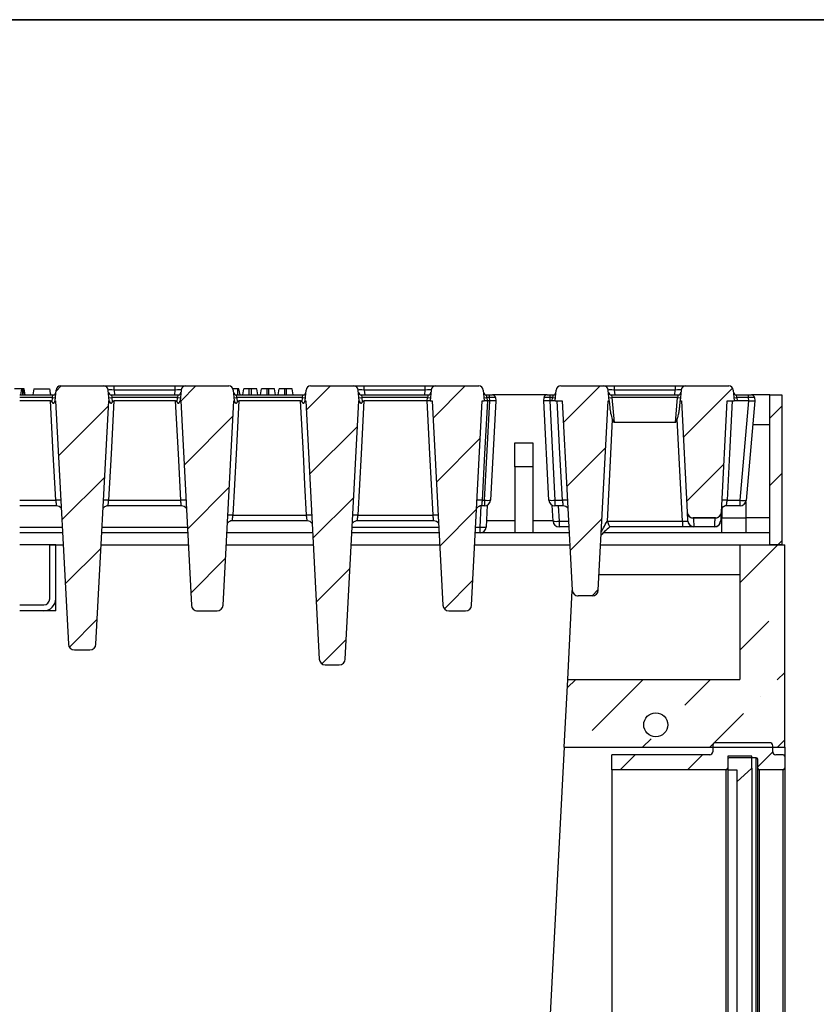
# Model space of a CAD drawing. Units: millimetres. Extents: x 8 to 418, y 1 to 291.
# Drawn here: x 268 to 321, y 225 to 291 of the extents above; entities that cross this region are included whole.
import ezdxf

# ---------------------------------------------------------------- set-up
doc = ezdxf.new("R2010")
doc.units = ezdxf.units.MM
doc.layers.add('FORMAT', color=7, linetype='Continuous')

msp = doc.modelspace()

# ---------------------------------------------------------------- hatches: boundary and pattern name
at = {"linetype": 'Continuous', "lineweight": 18}
h = msp.add_hatch(dxfattribs=at)
h.set_pattern_fill('ANSI31', angle=3e-322, style=0)
edge = h.paths.add_edge_path(flags=0)
edge.add_line((307.768, 240.973), (315.398, 240.973))
edge.add_arc((315.398, 241.073), 0.1, 270, 360)
edge.add_line((315.498, 241.073), (315.498, 241.673))
edge.add_arc((315.598, 241.673), 0.1, 90, 180, ccw=False)
edge.add_line((315.598, 241.773), (317.398, 241.773))
edge.add_arc((317.398, 241.673), 0.1, 0, 90, ccw=False)
edge.add_line((317.498, 241.673), (317.498, 241.073))
edge.add_arc((317.598, 241.073), 0.1, 180, 270)
edge.add_line((317.598, 240.973), (319.198, 240.973))
edge.add_arc((319.198, 241.073), 0.1, 270, 360)
edge.add_line((319.298, 241.073), (319.298, 241.873))
edge.add_arc((319.198, 241.873), 0.1, 0, 90)
edge.add_line((319.198, 241.973), (318.698, 241.973))
edge.add_arc((318.698, 242.173), 0.2, 180, 270, ccw=False)
edge.add_line((318.498, 242.173), (318.498, 242.573))
edge.add_arc((318.298, 242.573), 0.2, 360, 450)
edge.add_line((318.298, 242.773), (314.698, 242.773))
edge.add_arc((314.698, 242.573), 0.2, 90, 180)
edge.add_line((314.498, 242.573), (314.498, 242.173))
edge.add_arc((314.298, 242.173), 0.2, 270, 360, ccw=False)
edge.add_line((314.298, 241.973), (307.768, 241.973))
edge.add_line((307.768, 241.973), (307.768, 240.973))
h = msp.add_hatch(dxfattribs=at)
h.set_pattern_fill('ANSI31', angle=3e-322, style=0)
h.paths.add_polyline_path([(316.098, 240.973), (316.098, 240.173), (317.098, 241.073), (317.098, 241.873), (315.498, 241.873), (315.498, 240.973)], flags=0)
at = {"layer": 'FORMAT', "linetype": 'Continuous', "lineweight": 18}
h = msp.add_hatch(dxfattribs=at)
h.set_pattern_fill('ANSI31', color=256, style=0)
edge = h.paths.add_edge_path(flags=0)
edge.add_arc((273.903, 266.273), 0.3, 5, 90)
edge.add_line((273.903, 266.573), (271.027, 266.573))
edge.add_arc((271.027, 266.273), 0.3, 90, 175)
edge.add_line((270.728, 266.299), (270.665, 265.573))
edge.add_line((270.665, 265.573), (270.695, 265.573))
edge.add_spline(control_points=[(270.695, 265.573), (270.836, 262.864), (270.978, 260.155), (271.12, 257.446), (271.262, 254.748), (271.403, 252.05), (271.545, 249.352)], knot_values=[0.000488, 0.000488, 0.000488, 0.000488, 0.041181, 0.041181, 0.041181, 0.081704, 0.081704, 0.081704, 0.081704], weights=[1, 1, 1, 1, 1, 1, 1], degree=3, periodic=0)
edge.add_arc((271.944, 249.373), 0.4, 183, 270)
edge.add_line((271.944, 248.973), (272.984, 248.973))
edge.add_arc((272.984, 249.373), 0.4, 270, 357)
edge.add_spline(control_points=[(273.384, 249.352), (273.524, 252.033), (273.665, 254.714), (273.805, 257.395), (273.948, 260.121), (274.091, 262.847), (274.234, 265.573)], knot_values=[0.001165, 0.001165, 0.001165, 0.001165, 0.041436, 0.041436, 0.041436, 0.082381, 0.082381, 0.082381, 0.082381], weights=[1, 1, 1, 1, 1, 1, 1], degree=3, periodic=0)
edge.add_line((274.234, 265.573), (274.265, 265.573))
edge.add_line((274.265, 265.573), (274.201, 266.299))
h = msp.add_hatch(dxfattribs=at)
h.set_pattern_fill('ANSI31', color=256, style=0)
edge = h.paths.add_edge_path(flags=0)
edge.add_arc((279.361, 266.273), 0.3, 90, 175)
edge.add_line((279.062, 266.299), (278.998, 265.573))
edge.add_line((278.998, 265.573), (279.029, 265.573))
edge.add_spline(control_points=[(279.029, 265.573), (279.119, 263.855), (279.209, 262.137), (279.299, 260.419), (279.397, 258.536), (279.496, 256.652), (279.595, 254.769), (279.644, 253.83), (279.693, 252.891), (279.742, 251.952)], knot_values=[0.000491, 0.000491, 0.000491, 0.000491, 0.026297, 0.026297, 0.026297, 0.054585, 0.054585, 0.054585, 0.068689, 0.068689, 0.068689, 0.068689], weights=[1, 1, 1, 1, 1, 1, 1, 1, 1, 1], degree=3, periodic=0)
edge.add_arc((280.142, 251.973), 0.4, 183, 270)
edge.add_line((280.142, 251.573), (281.455, 251.573))
edge.add_arc((281.455, 251.973), 0.4, 270, 357)
edge.add_spline(control_points=[(281.854, 251.952), (281.913, 253.065), (281.971, 254.177), (282.029, 255.29), (282.12, 257.019), (282.21, 258.748), (282.301, 260.478), (282.39, 262.176), (282.479, 263.875), (282.568, 265.573)], knot_values=[0.009585, 0.009585, 0.009585, 0.009585, 0.026297, 0.026297, 0.026297, 0.052272, 0.052272, 0.052272, 0.077783, 0.077783, 0.077783, 0.077783], weights=[1, 1, 1, 1, 1, 1, 1, 1, 1, 1], degree=3, periodic=0)
edge.add_line((282.568, 265.573), (282.598, 265.573))
edge.add_line((282.598, 265.573), (282.535, 266.299))
edge.add_arc((282.236, 266.273), 0.3, 5, 90)
edge.add_line((282.236, 266.573), (279.361, 266.573))
h = msp.add_hatch(dxfattribs=at)
h.set_pattern_fill('ANSI31', color=256, style=0)
edge = h.paths.add_edge_path(flags=0)
edge.add_line((287.332, 265.573), (287.363, 265.573))
edge.add_spline(control_points=[(287.363, 265.573), (287.513, 262.698), (287.664, 259.823), (287.815, 256.948), (287.965, 254.083), (288.115, 251.217), (288.265, 248.352)], knot_values=[0.000518, 0.000518, 0.000518, 0.000518, 0.043701, 0.043701, 0.043701, 0.086741, 0.086741, 0.086741, 0.086741], weights=[1, 1, 1, 1, 1, 1, 1], degree=3, periodic=0)
edge.add_arc((288.664, 248.373), 0.4, 183, 270)
edge.add_line((288.664, 247.973), (289.6, 247.973))
edge.add_arc((289.6, 248.373), 0.4, 270, 357)
edge.add_spline(control_points=[(290, 248.352), (290.15, 251.217), (290.3, 254.082), (290.45, 256.947), (290.601, 259.822), (290.751, 262.698), (290.902, 265.573)], knot_values=[0.000677, 0.000677, 0.000677, 0.000677, 0.043709, 0.043709, 0.043709, 0.0869, 0.0869, 0.0869, 0.0869], weights=[1, 1, 1, 1, 1, 1, 1], degree=3, periodic=0)
edge.add_line((290.902, 265.573), (290.932, 265.573))
edge.add_line((290.932, 265.573), (290.868, 266.299))
edge.add_arc((290.569, 266.273), 0.3, 5, 90)
edge.add_line((290.569, 266.573), (287.694, 266.573))
edge.add_arc((287.694, 266.273), 0.3, 90, 175)
edge.add_line((287.395, 266.299), (287.332, 265.573))
h = msp.add_hatch(dxfattribs=at)
h.set_pattern_fill('ANSI31', color=256, style=0)
edge = h.paths.add_edge_path(flags=0)
edge.add_line((295.728, 266.299), (295.665, 265.573))
edge.add_line((295.665, 265.573), (295.797, 265.573))
edge.add_spline(control_points=[(295.797, 265.573), (295.887, 263.855), (295.977, 262.137), (296.067, 260.419), (296.164, 258.56), (296.262, 256.7), (296.359, 254.841), (296.41, 253.878), (296.46, 252.915), (296.51, 251.952)], knot_values=[0.000487, 0.000487, 0.000487, 0.000487, 0.026293, 0.026293, 0.026293, 0.054221, 0.054221, 0.054221, 0.068685, 0.068685, 0.068685, 0.068685], weights=[1, 1, 1, 1, 1, 1, 1, 1, 1, 1], degree=3, periodic=0)
edge.add_arc((296.91, 251.973), 0.4, 183, 270)
edge.add_line((296.91, 251.573), (298.023, 251.573))
edge.add_arc((298.023, 251.973), 0.4, 270, 357)
edge.add_spline(control_points=[(298.422, 251.952), (298.467, 252.806), (298.512, 253.66), (298.556, 254.514), (298.654, 256.374), (298.751, 258.233), (298.849, 260.092), (298.944, 261.919), (299.04, 263.746), (299.136, 265.573)], knot_values=[0.013464, 0.013464, 0.013464, 0.013464, 0.026293, 0.026293, 0.026293, 0.054221, 0.054221, 0.054221, 0.081662, 0.081662, 0.081662, 0.081662], weights=[1, 1, 1, 1, 1, 1, 1, 1, 1, 1], degree=3, periodic=0)
edge.add_line((299.136, 265.573), (299.265, 265.573))
edge.add_line((299.265, 265.573), (299.201, 266.299))
edge.add_arc((298.903, 266.273), 0.3, 5, 90)
edge.add_line((298.903, 266.573), (296.027, 266.573))
edge.add_arc((296.027, 266.273), 0.3, 90, 175)
h = msp.add_hatch(dxfattribs=at)
h.set_pattern_fill('ANSI31', color=256, style=0)
edge = h.paths.add_edge_path(flags=0)
edge.add_line((303.998, 265.573), (304.471, 265.573))
edge.add_spline(control_points=[(304.471, 265.573), (304.561, 263.855), (304.651, 262.136), (304.741, 260.418), (304.839, 258.557), (304.936, 256.696), (305.034, 254.836), (305.067, 254.208), (305.1, 253.58), (305.133, 252.952)], knot_values=[0.000487, 0.000487, 0.000487, 0.000487, 0.0263, 0.0263, 0.0263, 0.054246, 0.054246, 0.054246, 0.063679, 0.063679, 0.063679, 0.063679], weights=[1, 1, 1, 1, 1, 1, 1, 1, 1, 1], degree=3, periodic=0)
edge.add_arc((305.532, 252.973), 0.4, 183, 270)
edge.add_line((305.532, 252.573), (306.469, 252.573))
edge.add_arc((306.469, 252.973), 0.4, 270, 357)
edge.add_spline(control_points=[(306.869, 252.952), (306.896, 253.473), (306.923, 253.995), (306.951, 254.516), (307.048, 256.375), (307.145, 258.234), (307.243, 260.093), (307.339, 261.92), (307.434, 263.746), (307.53, 265.573)], knot_values=[0.018463, 0.018463, 0.018463, 0.018463, 0.026295, 0.026295, 0.026295, 0.054218, 0.054218, 0.054218, 0.081654, 0.081654, 0.081654, 0.081654], weights=[1, 1, 1, 1, 1, 1, 1, 1, 1, 1], degree=3, periodic=0)
edge.add_line((307.53, 265.573), (307.598, 265.573))
edge.add_line((307.598, 265.573), (307.535, 266.299))
edge.add_arc((307.236, 266.273), 0.3, 5, 90)
edge.add_line((307.236, 266.573), (304.361, 266.573))
edge.add_arc((304.361, 266.273), 0.3, 90, 175)
edge.add_line((304.062, 266.299), (303.998, 265.573))
h = msp.add_hatch(dxfattribs=at)
h.set_pattern_fill('ANSI31', color=256, style=0)
edge = h.paths.add_edge_path(flags=0)
edge.add_arc((312.694, 266.273), 0.3, 90, 175)
edge.add_line((312.395, 266.299), (312.332, 265.573))
edge.add_line((312.332, 265.573), (312.405, 265.573))
edge.add_spline(control_points=[(312.405, 265.573), (312.495, 263.851), (312.585, 262.129), (312.675, 260.407), (312.715, 259.655), (312.754, 258.904), (312.793, 258.152)], knot_values=[0.000429, 0.000429, 0.000429, 0.000429, 0.026295, 0.026295, 0.026295, 0.037584, 0.037584, 0.037584, 0.037584], weights=[1, 1, 1, 1, 1, 1, 1], degree=3, periodic=0)
edge.add_arc((313.193, 258.173), 0.4, 183, 270)
edge.add_line((313.193, 257.773), (314.675, 257.773))
edge.add_arc((314.675, 258.173), 0.4, 270, 357)
edge.add_spline(control_points=[(315.075, 258.152), (315.204, 260.626), (315.334, 263.099), (315.463, 265.573)], knot_values=[0.031704, 0.031704, 0.031704, 0.031704, 0.06886, 0.06886, 0.06886, 0.06886], weights=[1, 1, 1, 1], degree=3, periodic=0)
edge.add_line((315.463, 265.573), (315.932, 265.573))
edge.add_line((315.932, 265.573), (315.868, 266.299))
edge.add_arc((315.569, 266.273), 0.3, 5, 90)
edge.add_line((315.569, 266.573), (312.694, 266.573))
h = msp.add_hatch(dxfattribs=at)
h.set_pattern_fill('ANSI31', color=256, angle=3e-322, style=0)
h.paths.add_polyline_path([(319.098, 255.973), (319.098, 265.973), (318.298, 265.973), (318.298, 255.973)], flags=0)
h = msp.add_hatch(dxfattribs=at)
h.set_pattern_fill('ANSI31', color=256, angle=3e-322, style=0)
h.paths.add_polyline_path([(319.098, 255.973), (319.098, 265.973), (318.298, 265.973), (318.298, 255.973)], flags=0)
h = msp.add_hatch(dxfattribs=at)
h.set_pattern_fill('ANSI36', color=256, angle=3e-322, style=0)
h.paths.add_polyline_path([(316.298, 255.973), (316.298, 247), (304.828, 247), (304.591, 242.473), (319.298, 242.473), (319.298, 255.973)], flags=0)
h = msp.add_hatch(dxfattribs=at)
h.set_pattern_fill('ANSI32', color=256, angle=2578.31, style=0)
edge = h.paths.add_edge_path(flags=0)
edge.add_arc((310.698, 243.973), 0.8, 0, 360)

# ---------------------------------------------------------------- linework, layer by layer
at = {"color": 7, "linetype": 'Continuous', "lineweight": 25}
for p, q in [((268.439, 266.373), (267.942, 266.373)), ((268.377, 265.973), (268.439, 266.373)), ((268.508, 265.973), (268.51, 266.373)), ((268.625, 265.973), (268.572, 266.373)), ((268.671, 265.973), (268.6, 266.373)), ((269.235, 266.373), (269.165, 265.973)), ((269.235, 266.373), (270.282, 266.373)), ((270.665, 265.573), (270.728, 266.299)), ((271.027, 266.573), (273.903, 266.573)), ((273.903, 266.573), (274.6, 266.573)), ((274.265, 265.573), (274.201, 266.299)), ((274.6, 266.299), (274.6, 266.573)), ((274.6, 266.573), (278.663, 266.573)), ((278.663, 266.299), (274.6, 266.299)), ((278.663, 266.299), (278.663, 266.573)), ((278.663, 266.573), (279.361, 266.573)), ((279.062, 266.299), (278.998, 265.573)), ((279.361, 266.573), (282.236, 266.573)), ((282.83, 266.373), (282.519, 266.373)), ((282.535, 266.299), (282.598, 265.573)), ((282.832, 265.973), (282.83, 266.373)), ((282.985, 265.973), (282.914, 266.373)), ((283.176, 265.973), (283.247, 266.373)), ((283.176, 265.973), (283.247, 266.373)), ((283.586, 265.973), (283.587, 266.373)), ((283.756, 266.373), (283.587, 266.373)), ((283.757, 265.973), (283.756, 266.373)), ((284.167, 265.973), (284.096, 266.373)), ((284.354, 265.973), (284.425, 266.373)), ((284.354, 265.973), (284.425, 266.373)), ((284.797, 265.973), (284.799, 266.373)), ((284.9, 266.373), (284.799, 266.373)), ((284.902, 265.973), (284.9, 266.373)), ((285.345, 265.973), (285.274, 266.373)), ((285.532, 265.973), (285.603, 266.373)), ((285.532, 265.973), (285.603, 266.373)), ((285.975, 265.973), (285.977, 266.373)), ((286.079, 266.373), (285.977, 266.373)), ((286.08, 265.973), (286.079, 266.373)), ((286.523, 265.973), (286.452, 266.373)), ((287.332, 265.573), (287.395, 266.299)), ((287.694, 266.573), (290.569, 266.573)), ((290.569, 266.573), (291.267, 266.573)), ((290.932, 265.573), (290.868, 266.299)), ((291.267, 266.299), (291.267, 266.573)), ((291.267, 266.573), (295.33, 266.573)), ((291.267, 266.299), (291.295, 265.973)), ((295.33, 266.299), (291.267, 266.299)), ((295.301, 265.973), (295.33, 266.299)), ((295.33, 266.299), (295.33, 266.573)), ((295.33, 266.573), (296.027, 266.573)), ((295.728, 266.299), (295.665, 265.573)), ((296.027, 266.573), (298.903, 266.573)), ((299.201, 266.299), (299.265, 265.573)), ((303.998, 265.573), (304.062, 266.299)), ((304.361, 266.573), (307.236, 266.573)), ((307.236, 266.573), (307.933, 266.573)), ((307.598, 265.573), (307.535, 266.299)), ((307.933, 266.573), (307.933, 266.299)), ((307.933, 266.573), (311.997, 266.573)), ((307.933, 266.299), (307.962, 265.973)), ((311.997, 266.299), (307.933, 266.299)), ((311.968, 265.973), (311.997, 266.299)), ((311.997, 266.573), (311.997, 266.299)), ((311.997, 266.573), (312.694, 266.573)), ((312.395, 266.299), (312.332, 265.573)), ((312.694, 266.573), (315.569, 266.573)), ((315.868, 266.299), (315.932, 265.573)), ((268.298, 265.973), (270.517, 265.973)), ((270.356, 265.573), (268.298, 265.573)), ((270.458, 265.487), (270.485, 265.79)), ((270.485, 265.79), (270.517, 265.973)), ((270.653, 265.573), (270.657, 265.573)), ((270.665, 265.573), (270.653, 265.573)), ((270.665, 265.573), (270.695, 265.573)), ((270.695, 265.573), (271.545, 249.352)), ((273.384, 249.352), (274.234, 265.573)), ((274.234, 265.573), (274.265, 265.573)), ((274.277, 265.573), (274.265, 265.573)), ((274.413, 265.973), (274.445, 265.79)), ((274.413, 265.973), (278.85, 265.973)), ((274.445, 265.79), (274.472, 265.489)), ((278.818, 265.79), (274.445, 265.79)), ((278.69, 265.573), (274.572, 265.573)), ((278.792, 265.488), (278.818, 265.79)), ((278.85, 265.973), (278.818, 265.79)), ((278.998, 265.573), (278.986, 265.573)), ((278.998, 265.573), (279.029, 265.573)), ((279.029, 265.573), (279.742, 251.952)), ((281.854, 251.952), (282.568, 265.573)), ((282.568, 265.573), (282.598, 265.573)), ((282.61, 265.573), (282.598, 265.573)), ((282.778, 265.79), (282.747, 265.973)), ((282.747, 265.973), (287.183, 265.973)), ((282.778, 265.79), (282.805, 265.488)), ((287.151, 265.79), (282.778, 265.79)), ((287.024, 265.573), (282.906, 265.573)), ((287.125, 265.489), (287.151, 265.79)), ((287.151, 265.79), (287.183, 265.973)), ((287.332, 265.573), (287.319, 265.573)), ((287.332, 265.573), (287.363, 265.573)), ((287.363, 265.573), (288.265, 248.352)), ((290, 248.352), (290.902, 265.573)), ((290.902, 265.573), (290.932, 265.573)), ((290.943, 265.573), (290.932, 265.573)), ((291.08, 265.973), (291.112, 265.79)), ((291.08, 265.973), (295.517, 265.973)), ((291.112, 265.79), (291.138, 265.487)), ((295.485, 265.79), (291.112, 265.79)), ((295.458, 265.573), (291.24, 265.573)), ((295.458, 265.573), (295.466, 265.573)), ((295.466, 265.573), (295.485, 265.79)), ((295.466, 265.573), (295.483, 265.573)), ((295.665, 265.573), (295.483, 265.573)), ((295.517, 265.973), (295.485, 265.79)), ((295.665, 265.573), (295.797, 265.573)), ((295.797, 265.573), (296.51, 251.952)), ((298.422, 251.952), (299.136, 265.573)), ((299.136, 265.573), (299.265, 265.573)), ((299.44, 265.573), (299.265, 265.573)), ((299.285, 258.952), (299.632, 265.573)), ((299.445, 265.79), (299.413, 265.973)), ((299.413, 265.973), (299.614, 265.973)), ((299.445, 265.79), (299.464, 265.572)), ((299.614, 265.79), (299.445, 265.79)), ((299.464, 265.572), (299.474, 265.573)), ((299.632, 265.573), (299.474, 265.573)), ((299.614, 265.79), (299.614, 265.973)), ((299.614, 265.973), (299.813, 265.973)), ((299.633, 265.573), (299.614, 265.79)), ((300.032, 265.573), (299.685, 258.952)), ((303.45, 265.973), (299.813, 265.973)), ((300.013, 265.79), (300.032, 265.573)), ((300.032, 265.573), (300.032, 265.573)), ((303.232, 265.573), (303.251, 265.79)), ((303.232, 265.573), (303.232, 265.573)), ((303.579, 258.952), (303.232, 265.573)), ((303.45, 265.973), (303.649, 265.973)), ((303.649, 265.79), (303.63, 265.573)), ((303.799, 265.573), (303.631, 265.573)), ((303.631, 265.573), (303.978, 258.952)), ((303.649, 265.973), (303.85, 265.973)), ((303.649, 265.973), (303.649, 265.79)), ((303.818, 265.79), (303.649, 265.79)), ((303.799, 265.573), (303.818, 265.79)), ((303.998, 265.573), (303.799, 265.573)), ((303.85, 265.973), (303.818, 265.79)), ((303.998, 265.573), (304.471, 265.573)), ((304.471, 265.573), (305.133, 252.952)), ((306.869, 252.952), (307.53, 265.573)), ((307.53, 265.573), (307.598, 265.573)), ((307.598, 265.573), (307.636, 265.137)), ((307.747, 265.973), (307.778, 265.79)), ((307.747, 265.973), (312.183, 265.973)), ((307.778, 265.79), (307.923, 264.141)), ((312.151, 265.79), (307.778, 265.79)), ((312.007, 264.141), (312.151, 265.79)), ((312.183, 265.973), (312.151, 265.79)), ((312.332, 265.573), (312.405, 265.573)), ((312.405, 265.573), (312.793, 258.152)), ((315.075, 258.152), (315.463, 265.573)), ((315.463, 265.573), (315.932, 265.573)), ((316.131, 265.573), (315.932, 265.573)), ((316.112, 265.79), (316.08, 265.973)), ((316.08, 265.973), (316.881, 265.973)), ((316.112, 265.79), (316.131, 265.573)), ((316.881, 265.79), (316.112, 265.79)), ((316.899, 265.573), (316.131, 265.573)), ((316.319, 258.952), (316.899, 265.573)), ((317.298, 265.573), (316.718, 258.938)), ((316.881, 265.79), (316.881, 265.973)), ((316.881, 265.973), (317.08, 265.973)), ((316.9, 265.573), (316.881, 265.79)), ((318.298, 265.973), (317.08, 265.973)), ((317.279, 265.79), (317.298, 265.573)), ((318.298, 255.973), (318.298, 265.973)), ((318.298, 265.973), (319.098, 265.973)), ((319.098, 265.973), (319.098, 255.973)), ((312.007, 264.141), (307.923, 264.141)), ((301.298, 262.773), (302.498, 262.773)), ((301.298, 261.173), (301.298, 262.773)), ((302.498, 262.773), (302.498, 261.173)), ((301.298, 261.173), (301.298, 256.773)), ((302.498, 261.173), (301.298, 261.173)), ((302.498, 261.173), (302.498, 256.773)), ((274.228, 258.952), (279.034, 258.952)), ((299.13, 258.952), (299.285, 258.952)), ((299.285, 258.952), (299.285, 258.573)), ((303.978, 258.952), (304.477, 258.952)), ((303.978, 258.952), (303.978, 258.573)), ((315.458, 258.952), (316.319, 258.952)), ((316.319, 258.573), (316.319, 258.952)), ((316.698, 258.845), (316.698, 257.773)), ((270.745, 258.573), (268.298, 258.573)), ((279.079, 258.573), (274.184, 258.573)), ((299.285, 258.573), (299.086, 258.573)), ((299.467, 258.617), (299.39, 257.152)), ((303.852, 257.552), (303.796, 258.617)), ((304.521, 258.573), (303.978, 258.573)), ((315.098, 258.415), (315.098, 257.773)), ((316.319, 258.573), (315.413, 258.573)), ((287.465, 257.573), (282.466, 257.573)), ((282.51, 257.952), (287.42, 257.952)), ((295.899, 257.573), (290.8, 257.573)), ((290.844, 257.952), (295.854, 257.952)), ((304.251, 257.552), (304.251, 257.173)), ((307.511, 257.552), (312.482, 257.552)), ((312.482, 257.552), (312.482, 257.173)), ((314.675, 257.773), (313.193, 257.773)), ((314.658, 257.749), (313.21, 257.749)), ((315.098, 257.773), (316.698, 257.773)), ((315.098, 256.773), (315.098, 257.773)), ((316.698, 257.773), (316.698, 256.773)), ((318.298, 257.773), (316.698, 257.773)), ((298.991, 256.773), (298.991, 257.152)), ((304.911, 257.173), (304.251, 257.173)), ((307.628, 257.173), (307.628, 257.173)), ((312.482, 257.173), (307.628, 257.173)), ((307.628, 257.173), (307.628, 257.173)), ((313.244, 257.197), (314.624, 257.197)), ((313.244, 257.173), (313.244, 257.197)), ((314.624, 257.173), (313.244, 257.173)), ((314.624, 257.173), (314.624, 257.197)), ((271.156, 256.773), (268.298, 256.773)), ((279.49, 256.773), (273.773, 256.773)), ((287.824, 256.773), (282.107, 256.773)), ((296.258, 256.773), (290.441, 256.773)), ((304.932, 256.773), (298.675, 256.773)), ((318.298, 256.773), (307.208, 256.773)), ((270.698, 255.973), (268.298, 255.973)), ((270.298, 252.373), (270.298, 255.973)), ((270.298, 255.973), (270.698, 255.973)), ((270.698, 251.573), (270.698, 255.973)), ((270.698, 255.973), (271.198, 255.973)), ((273.731, 255.973), (279.532, 255.973)), ((282.065, 255.973), (287.866, 255.973)), ((290.399, 255.973), (296.3, 255.973)), ((298.633, 255.973), (304.974, 255.973)), ((307.027, 255.973), (316.298, 255.973)), ((316.298, 255.973), (316.298, 247)), ((316.298, 255.973), (319.298, 255.973)), ((319.098, 255.973), (318.298, 255.973)), ((319.298, 242.473), (319.298, 255.973)), ((316.298, 253.973), (306.922, 253.973)), ((304.828, 247), (305.138, 252.92)), ((305.484, 252.581), (305.532, 252.581)), ((306.469, 252.573), (305.532, 252.573)), ((268.298, 251.973), (269.898, 251.973)), ((270.698, 251.573), (268.298, 251.573)), ((280.082, 251.582), (280.143, 251.579)), ((280.142, 251.573), (281.455, 251.573)), ((296.91, 251.573), (298.023, 251.573)), ((271.944, 248.973), (272.984, 248.973)), ((288.664, 247.973), (289.6, 247.973)), ((304.591, 242.473), (304.828, 247)), ((304.828, 247), (316.298, 247)), ((304.591, 242.473), (300.241, 159.473)), ((304.591, 242.473), (319.298, 242.473)), ((314.498, 242.573), (314.498, 242.173)), ((318.298, 242.773), (314.698, 242.773)), ((318.498, 242.173), (318.498, 242.573)), ((319.298, 242.473), (319.298, 241.873)), ((314.298, 241.973), (307.768, 241.973)), ((307.768, 240.973), (307.768, 241.973)), ((317.098, 241.873), (315.498, 241.873)), ((315.498, 241.873), (315.498, 240.973)), ((317.398, 241.773), (315.598, 241.773)), ((317.098, 241.073), (317.098, 241.873)), ((317.398, 160.173), (317.398, 241.773)), ((319.198, 241.973), (318.698, 241.973)), ((319.298, 241.873), (319.298, 241.073)), ((315.498, 241.673), (315.498, 241.073)), ((316.098, 240.173), (317.098, 241.073)), ((317.098, 241.073), (317.098, 160.873)), ((317.498, 241.073), (317.498, 241.673)), ((317.498, 160.873), (317.498, 241.073)), ((319.298, 241.073), (319.298, 160.873)), ((315.398, 240.973), (307.768, 240.973)), ((307.768, 240.973), (307.768, 160.973)), ((315.398, 160.973), (315.398, 240.973)), ((315.498, 240.973), (316.098, 240.973)), ((315.498, 240.973), (315.498, 160.973)), ((316.098, 240.973), (316.098, 240.173)), ((317.598, 240.973), (317.598, 160.973)), ((319.198, 240.973), (317.598, 240.973)), ((319.198, 160.973), (319.198, 240.973)), ((316.098, 240.173), (316.098, 161.773))]:
    msp.add_line(p, q, dxfattribs=at)
at = {"color": 8, "linetype": 'Continuous', "lineweight": 25}
for p, q in [((274.6, 266.299), (274.628, 265.973)), ((278.635, 265.973), (278.663, 266.299)), ((270.485, 265.79), (268.298, 265.79)), ((318.298, 263.973), (317.158, 263.973)), ((268.298, 258.952), (270.7, 258.952)), ((298.991, 257.152), (299.065, 258.572)), ((304.198, 258.573), (304.251, 257.552)), ((301.298, 257.573), (299.412, 257.573)), ((303.851, 257.573), (302.498, 257.573)), ((304.251, 257.552), (304.891, 257.552)), ((315.098, 257.573), (315.024, 257.573)), ((268.298, 257.159), (271.135, 257.159)), ((273.793, 257.152), (279.47, 257.152)), ((290.461, 257.152), (296.238, 257.152)), ((298.695, 257.152), (298.991, 257.152))]:
    msp.add_line(p, q, dxfattribs=at)
at = {"color": 7, "linetype": 'Continuous', "lineweight": 25, "flags": 128}
for points in [[(270.7, 258.952), (270.54, 262.043), (270.356, 265.573)], [(274.572, 265.573), (274.389, 262.043), (274.228, 258.952)], [(279.034, 258.952), (278.874, 262.043), (278.69, 265.573)], [(282.906, 265.573), (282.723, 262.043), (282.51, 257.952)], [(287.42, 257.952), (287.314, 259.997), (287.208, 262.043), (287.024, 265.573)], [(291.24, 265.573), (291.057, 262.043), (290.844, 257.952)], [(295.854, 257.952), (295.748, 260), (295.642, 262.048), (295.458, 265.573)], [(299.474, 265.573), (299.291, 262.048), (299.13, 258.952)], [(304.477, 258.952), (304.315, 262.066), (304.133, 265.573)], [(315.802, 265.573), (315.619, 262.066), (315.458, 258.952)], [(307.805, 264.335), (307.686, 262.034), (307.452, 257.537)], [(312.482, 257.552), (312.284, 261.352), (312.129, 264.347)]]:
    msp.add_lwpolyline(points, dxfattribs=at)
at = {"color": 7, "linetype": 'Continuous', "lineweight": 25}
msp.add_circle((310.698, 243.973), 0.8, dxfattribs=at)
for centre, radius, start, end in [((270.517, 266.173), 0.2, 270, 355), ((271.027, 266.273), 0.3, 90, 175), ((273.903, 266.273), 0.3, 5, 90), ((274.413, 266.173), 0.2, 185, 270), ((278.85, 266.173), 0.2, 270, 355), ((279.361, 266.273), 0.3, 90, 175), ((282.236, 266.273), 0.3, 5, 90), ((282.747, 266.173), 0.2, 185, 270), ((287.183, 266.173), 0.2, 270, 355), ((287.694, 266.273), 0.3, 90, 175), ((290.569, 266.273), 0.3, 5, 90), ((291.08, 266.173), 0.2, 185, 270), ((295.517, 266.173), 0.2, 270, 355), ((296.027, 266.273), 0.3, 90, 175), ((298.903, 266.273), 0.3, 5, 90), ((299.413, 266.173), 0.2, 185, 270), ((303.85, 266.173), 0.2, 270, 355), ((304.361, 266.273), 0.3, 90, 175), ((307.236, 266.273), 0.3, 5, 90), ((307.747, 266.173), 0.2, 185, 270), ((312.183, 266.173), 0.2, 270, 355), ((312.694, 266.273), 0.3, 90, 175), ((315.569, 266.273), 0.3, 5, 90), ((316.08, 266.173), 0.2, 185, 270), ((270.584, 266.367), 0.585, 260.19725, 279.80275), ((274.346, 266.367), 0.585, 260.19725, 279.80275), ((278.918, 266.367), 0.585, 260.19725, 279.80275), ((282.679, 266.367), 0.585, 260.19725, 279.80275), ((287.251, 266.367), 0.585, 260.19725, 279.80275), ((291.012, 266.367), 0.585, 260.19725, 279.80275), ((295.584, 266.367), 0.585, 260.19725, 279.80275), ((299.346, 266.367), 0.585, 260.19725, 279.80275), ((299.813, 265.773), 0.2, 5, 90), ((303.45, 265.773), 0.2, 90, 175), ((303.918, 266.367), 0.585, 260.19725, 279.80275), ((307.679, 266.367), 0.585, 260.19725, 279.80275), ((312.251, 266.367), 0.585, 260.19725, 279.80275), ((316.012, 266.367), 0.585, 260.19725, 279.80275), ((317.08, 265.773), 0.2, 5, 90), ((299.485, 260.866), 1.925, 264.04331, 275.95669), ((299.285, 258.973), 0.4, 270, 357), ((303.778, 260.866), 1.925, 264.04331, 275.95669), ((303.978, 258.973), 0.4, 183, 270), ((316.585, 260.858), 1.924, 262.05215, 273.94419), ((316.319, 258.973), 0.4, 270, 355), ((270.745, 258.173), 0.4, 33.96288, 89.99972), ((274.184, 258.173), 0.4, 90.00019, 137.37128), ((279.079, 258.173), 0.4, 33.96288, 89.99972), ((299.086, 258.173), 0.4, 90.00019, 137.37113), ((304.521, 258.173), 0.4, 33.96029, 89.99972), ((313.193, 258.173), 0.4, 183, 270), ((314.675, 258.173), 0.4, 270, 357), ((315.413, 258.173), 0.4, 90.00019, 137.37063), ((282.466, 257.173), 0.4, 90.00018, 137.32336), ((287.465, 257.173), 0.4, 33.82092, 89.99973), ((290.8, 257.173), 0.4, 90.00018, 137.32336), ((295.899, 257.173), 0.4, 33.82031, 89.99973), ((304.052, 259.466), 1.925, 264.04331, 275.95669), ((304.251, 257.573), 0.4, 183, 270), ((313.23, 257.583), 0.386, 184.62014, 272.1152), ((313.244, 257.573), 0.4, 182.98355, 269.99979), ((314.638, 257.583), 0.386, 267.88482, 355.37986), ((314.624, 257.573), 0.4, 270.00021, 357.01646), ((299.191, 259.066), 1.925, 264.04331, 275.95669), ((298.991, 257.173), 0.4, 270, 357), ((305.532, 252.973), 0.4, 183, 270), ((306.469, 252.973), 0.4, 270, 357), ((269.898, 252.373), 0.8, 270, 0), ((269.898, 252.373), 0.4, 270, 0), ((280.142, 251.973), 0.4, 183, 270), ((281.455, 251.973), 0.4, 270, 357), ((296.91, 251.973), 0.4, 183, 270), ((298.023, 251.973), 0.4, 270, 357), ((271.944, 249.373), 0.4, 183, 270), ((272.984, 249.373), 0.4, 270, 357), ((288.664, 248.373), 0.4, 183, 270), ((289.6, 248.373), 0.4, 270, 357), ((314.698, 242.573), 0.2, 90, 180), ((318.298, 242.573), 0.2, 0, 90), ((314.298, 242.173), 0.2, 270, 0), ((315.598, 241.673), 0.1, 90, 180), ((317.398, 241.673), 0.1, 0, 90), ((318.698, 242.173), 0.2, 180, 270), ((319.198, 241.873), 0.1, 0, 90), ((315.398, 241.073), 0.1, 270, 0), ((317.598, 241.073), 0.1, 180, 270), ((319.198, 241.073), 0.1, 270, 0)]:
    msp.add_arc(centre, radius, start, end, dxfattribs=at)
at = {"color": 8, "linetype": 'Continuous', "lineweight": 25}
for centre, radius, start, end in [((270.964, 254.738), 4.222, 88.86367, 93.57758), ((273.964, 254.727), 4.233, 86.42633, 91.12001), ((279.298, 254.738), 4.222, 88.86367, 93.57758), ((298.866, 254.727), 4.233, 86.42632, 91.12006), ((304.74, 254.738), 4.222, 88.86343, 93.57761), ((315.194, 254.727), 4.233, 86.4263, 91.12024), ((282.247, 253.735), 4.226, 86.4242, 91.13194), ((287.683, 253.746), 4.214, 88.85115, 93.57986), ((290.581, 253.735), 4.226, 86.4242, 91.13194), ((296.117, 253.746), 4.214, 88.8511, 93.57987), ((313.2, 258.145), 0.396, 200.71258, 271.39774), ((314.67, 258.141), 0.392, 268.23407, 339.65832)]:
    msp.add_arc(centre, radius, start, end, dxfattribs=at)
at = {"color": 7, "linetype": 'Continuous', "lineweight": 25}
for centre, major_axis, ratio, start_param, end_param in [((274.605, 266.273), (0.404, -0.026), 0.063622, 1.588174, 3.151374), ((278.658, 266.273), (0.404, 0.026), 0.063622, 6.273404, 7.836604), ((291.272, 266.273), (0.404, -0.026), 0.063622, 1.588174, 3.151374), ((295.325, 266.273), (0.404, 0.026), 0.063622, 6.273404, 7.836604), ((307.939, 266.273), (0.404, -0.026), 0.063622, 1.588174, 3.151374), ((311.991, 266.273), (0.404, 0.026), 0.063622, 6.273404, 7.836604), ((299.613, 265.773), (0.4, 0.017), 0.04333, 0.001899, 1.565099), ((299.781, 268.436), (0.152, 2.863), 0.139511, 3.148995, 3.151424), ((299.631, 265.566), (0.401, 0.007), 0.017365, 0.001214, 1.564414), ((303.633, 265.566), (0.401, -0.007), 0.017365, 1.577178, 3.140378), ((303.651, 265.773), (0.4, -0.017), 0.04333, 1.576494, 3.139694), ((303.482, 268.436), (-0.152, 2.863), 0.139511, 3.131762, 3.13419), ((316.879, 265.773), (0.4, 0.017), 0.04333, 0.001899, 1.565099), ((317.147, 268.436), (0.254, 2.863), 0.139166, 3.153919, 3.156948), ((307.799, 265.576), (-0.126, 1.435), 0.138835, 2.603848, 3.129357), ((312.131, 265.576), (0.126, 1.435), 0.138835, 3.153829, 3.696375)]:
    msp.add_ellipse(centre, major_axis=major_axis, ratio=ratio, start_param=start_param, end_param=end_param, dxfattribs=at)
for points, knots in [([(268.51, 266.373), (268.501, 266.373), (268.483, 266.373), (268.458, 266.373), (268.446, 266.373), (268.439, 266.373)], [0, 0, 0, 0, 0.2879723, 0.5812424, 1, 1, 1, 1]), ([(268.572, 266.373), (268.567, 266.373), (268.555, 266.373), (268.533, 266.373), (268.517, 266.373), (268.51, 266.373)], [0, 0, 0, 0, 0.33601, 0.707644, 1, 1, 1, 1]), ([(268.6, 266.373), (268.599, 266.373), (268.597, 266.373), (268.582, 266.373), (268.573, 266.373), (268.572, 266.373)], [0, 0, 0, 0, 0.464596, 0.933573, 1, 1, 1, 1]), ([(270.282, 266.373), (270.293, 266.312), (270.317, 266.178), (270.34, 266.045), (270.353, 265.973)], [0, 0, 0, 0, 0.460201, 1, 1, 1, 1]), ([(282.914, 266.373), (282.912, 266.373), (282.908, 266.373), (282.888, 266.373), (282.869, 266.373), (282.849, 266.373), (282.836, 266.373), (282.83, 266.373)], [0, 0, 0, 0, 0.366231, 0.563525, 0.719994, 0.877569, 1, 1, 1, 1]), ([(283.587, 266.373), (283.551, 266.373), (283.48, 266.373), (283.379, 266.373), (283.296, 266.373), (283.252, 266.373), (283.248, 266.373), (283.247, 266.373)], [0, 0, 0, 0, 0.182875, 0.366362, 0.600779, 0.838981, 1, 1, 1, 1]), ([(284.096, 266.373), (284.09, 266.373), (284.078, 266.373), (283.988, 266.373), (283.889, 266.373), (283.812, 266.373), (283.767, 266.373), (283.756, 266.373)], [0, 0, 0, 0, 0.312581, 0.600772, 0.771649, 0.943375, 1, 1, 1, 1]), ([(284.799, 266.373), (284.76, 266.373), (284.681, 266.373), (284.58, 266.373), (284.496, 266.373), (284.435, 266.373), (284.428, 266.373), (284.425, 266.373)], [0, 0, 0, 0, 0.182129, 0.3654, 0.547004, 0.768065, 1, 1, 1, 1]), ([(285.274, 266.373), (285.269, 266.373), (285.26, 266.373), (285.178, 266.373), (285.075, 266.373), (284.974, 266.373), (284.92, 266.373), (284.9, 266.373)], [0, 0, 0, 0, 0.265122, 0.505735, 0.746534, 0.90993, 1, 1, 1, 1]), ([(285.977, 266.373), (285.938, 266.373), (285.859, 266.373), (285.758, 266.373), (285.674, 266.373), (285.613, 266.373), (285.606, 266.373), (285.603, 266.373)], [0, 0, 0, 0, 0.182129, 0.3654, 0.547004, 0.768065, 1, 1, 1, 1]), ([(286.452, 266.373), (286.447, 266.373), (286.438, 266.373), (286.357, 266.373), (286.253, 266.373), (286.152, 266.373), (286.098, 266.373), (286.079, 266.373)], [0, 0, 0, 0, 0.265122, 0.505735, 0.746534, 0.90993, 1, 1, 1, 1]), ([(270.356, 265.573), (270.358, 265.573), (270.364, 265.573), (270.371, 265.571), (270.379, 265.569), (270.387, 265.565), (270.396, 265.56), (270.404, 265.554), (270.412, 265.547), (270.42, 265.539), (270.428, 265.529), (270.435, 265.52), (270.442, 265.512), (270.448, 265.503), (270.453, 265.495), (270.457, 265.489), (270.458, 265.487)], [0, 0, 0, 0, 0.039058, 0.118839, 0.159598, 0.212246, 0.319413, 0.373836, 0.442253, 0.545478, 0.613947, 0.719239, 0.790712, 0.842989, 0.947633, 1, 1, 1, 1]), ([(270.458, 265.487), (270.46, 265.485), (270.464, 265.478), (270.471, 265.468), (270.478, 265.459), (270.486, 265.451), (270.493, 265.444), (270.501, 265.438), (270.512, 265.432), (270.521, 265.428), (270.533, 265.425), (270.543, 265.424), (270.553, 265.426), (270.561, 265.428), (270.569, 265.431), (270.577, 265.436), (270.585, 265.441), (270.594, 265.449), (270.6, 265.456), (270.607, 265.465), (270.614, 265.475), (270.622, 265.489), (270.63, 265.504), (270.636, 265.519), (270.641, 265.531), (270.645, 265.545), (270.65, 265.559), (270.653, 265.569), (270.653, 265.573)], [0, 0, 0, 0, 0.0243218, 0.0696378, 0.1117107, 0.1302063, 0.1674526, 0.2054203, 0.2247151, 0.2807305, 0.2997478, 0.3464557, 0.3750491, 0.4083067, 0.4307453, 0.4647291, 0.5025019, 0.5350099, 0.5781575, 0.6014509, 0.6529367, 0.700814, 0.7612109, 0.8261561, 0.8587452, 0.8940194, 0.9646474, 1, 1, 1, 1]), ([(274.277, 265.573), (274.288, 265.54), (274.302, 265.495), (274.336, 265.451), (274.36, 265.433), (274.386, 265.426), (274.409, 265.43), (274.434, 265.443), (274.455, 265.464), (274.467, 265.482), (274.472, 265.489)], [0, 0, 0, 0, 0.34242, 0.45711, 0.572555, 0.651814, 0.731484, 0.804625, 0.922818, 1, 1, 1, 1]), ([(274.472, 265.489), (274.48, 265.502), (274.498, 265.529), (274.527, 265.558), (274.554, 265.571), (274.567, 265.573), (274.572, 265.573)], [0, 0, 0, 0, 0.3556866, 0.7138491, 0.8857691, 1, 1, 1, 1]), ([(278.69, 265.573), (278.698, 265.572), (278.715, 265.57), (278.746, 265.549), (278.771, 265.52), (278.787, 265.496), (278.792, 265.488)], [0, 0, 0, 0, 0.160598, 0.376436, 0.796617, 1, 1, 1, 1]), ([(278.792, 265.488), (278.793, 265.486), (278.797, 265.479), (278.804, 265.469), (278.814, 265.457), (278.825, 265.447), (278.834, 265.439), (278.841, 265.435), (278.848, 265.432), (278.856, 265.429), (278.866, 265.426), (278.876, 265.426), (278.886, 265.427), (278.894, 265.429), (278.902, 265.433), (278.911, 265.437), (278.92, 265.444), (278.928, 265.452), (278.934, 265.458), (278.941, 265.467), (278.947, 265.477), (278.955, 265.49), (278.963, 265.506), (278.969, 265.521), (278.974, 265.533), (278.979, 265.546), (278.983, 265.559), (278.985, 265.57), (278.986, 265.573)], [0, 0, 0, 0, 0.024293, 0.069555, 0.111577, 0.167219, 0.205135, 0.224401, 0.243088, 0.280843, 0.299976, 0.346963, 0.375726, 0.409257, 0.43188, 0.466142, 0.508575, 0.545668, 0.583517, 0.604154, 0.656181, 0.704561, 0.765592, 0.831219, 0.86415, 0.898078, 0.966003, 1, 1, 1, 1]), ([(282.61, 265.573), (282.621, 265.539), (282.635, 265.495), (282.668, 265.45), (282.692, 265.432), (282.718, 265.425), (282.742, 265.428), (282.767, 265.441), (282.788, 265.462), (282.8, 265.48), (282.805, 265.488)], [0, 0, 0, 0, 0.34135, 0.456074, 0.571551, 0.650497, 0.729861, 0.80252, 0.919158, 1, 1, 1, 1]), ([(282.805, 265.488), (282.814, 265.502), (282.832, 265.529), (282.861, 265.558), (282.888, 265.571), (282.901, 265.573), (282.906, 265.573)], [0, 0, 0, 0, 0.355151, 0.71275, 0.883937, 1, 1, 1, 1]), ([(287.024, 265.573), (287.026, 265.573), (287.032, 265.573), (287.039, 265.571), (287.047, 265.569), (287.055, 265.565), (287.064, 265.56), (287.072, 265.554), (287.08, 265.547), (287.088, 265.539), (287.096, 265.529), (287.103, 265.52), (287.11, 265.512), (287.115, 265.504), (287.12, 265.496), (287.124, 265.491), (287.125, 265.489)], [0, 0, 0, 0, 0.039698, 0.120786, 0.162212, 0.215723, 0.324646, 0.37996, 0.449498, 0.554414, 0.624004, 0.73102, 0.803664, 0.852711, 0.95088, 1, 1, 1, 1]), ([(287.125, 265.489), (287.126, 265.487), (287.13, 265.48), (287.138, 265.47), (287.147, 265.458), (287.158, 265.448), (287.168, 265.441), (287.175, 265.437), (287.182, 265.433), (287.189, 265.43), (287.199, 265.428), (287.209, 265.427), (287.22, 265.429), (287.227, 265.431), (287.236, 265.434), (287.244, 265.439), (287.253, 265.445), (287.261, 265.453), (287.267, 265.46), (287.274, 265.469), (287.281, 265.478), (287.289, 265.492), (287.297, 265.508), (287.303, 265.523), (287.307, 265.535), (287.312, 265.548), (287.316, 265.56), (287.318, 265.57), (287.319, 265.573)], [0, 0, 0, 0, 0.024271, 0.069492, 0.111476, 0.167066, 0.204942, 0.224186, 0.242985, 0.280969, 0.300217, 0.347486, 0.376421, 0.410235, 0.43305, 0.467602, 0.510455, 0.547913, 0.586136, 0.606976, 0.659576, 0.70849, 0.770194, 0.836543, 0.869837, 0.902347, 0.967429, 1, 1, 1, 1]), ([(290.943, 265.573), (290.953, 265.539), (290.967, 265.494), (291.001, 265.449), (291.025, 265.431), (291.051, 265.423), (291.074, 265.426), (291.1, 265.439), (291.121, 265.461), (291.133, 265.479), (291.138, 265.487)], [0, 0, 0, 0, 0.340275, 0.455061, 0.5706, 0.649231, 0.728291, 0.800479, 0.915611, 1, 1, 1, 1]), ([(291.138, 265.487), (291.147, 265.501), (291.165, 265.528), (291.194, 265.557), (291.221, 265.571), (291.235, 265.573), (291.24, 265.573)], [0, 0, 0, 0, 0.354626, 0.711671, 0.882137, 1, 1, 1, 1]), ([(299.44, 265.573), (299.447, 265.572), (299.455, 265.571), (299.463, 265.572), (299.464, 265.572)], [0, 0, 0, 0, 0.8308177, 1, 1, 1, 1]), ([(312.295, 265.15), (312.297, 265.173), (312.302, 265.232), (312.309, 265.315), (312.317, 265.409), (312.324, 265.491), (312.33, 265.55), (312.332, 265.573)], [0, 0, 0, 0, 0.166629, 0.416586, 0.583219, 0.83326, 1, 1, 1, 1]), ([(316.9, 265.573), (316.929, 265.574), (317.003, 265.575), (317.115, 265.575), (317.216, 265.575), (317.285, 265.574), (317.294, 265.573), (317.298, 265.573)], [0, 0, 0, 0, 0.141542, 0.355857, 0.570194, 0.785111, 1, 1, 1, 1]), ([(307.636, 265.137), (307.651, 265.006), (307.682, 264.734), (307.763, 264.471), (307.805, 264.335)], [0, 0, 0, 0, 0.484028, 1, 1, 1, 1]), ([(312.129, 264.347), (312.143, 264.395), (312.168, 264.475), (312.204, 264.603), (312.227, 264.701), (312.247, 264.801), (312.263, 264.888), (312.278, 264.992), (312.288, 265.08), (312.293, 265.132), (312.295, 265.15)], [0, 0, 0, 0, 0.181331, 0.302518, 0.484722, 0.548967, 0.67754, 0.806366, 0.935432, 1, 1, 1, 1]), ([(270.7, 258.952), (270.705, 258.907), (270.714, 258.818), (270.727, 258.702), (270.738, 258.617), (270.743, 258.578), (270.744, 258.574), (270.745, 258.573)], [0, 0, 0, 0, 0.222854, 0.445565, 0.667892, 0.889667, 1, 1, 1, 1]), ([(274.184, 258.573), (274.185, 258.577), (274.187, 258.586), (274.196, 258.655), (274.207, 258.757), (274.219, 258.862), (274.226, 258.93), (274.228, 258.952)], [0, 0, 0, 0, 0.221341, 0.442914, 0.664953, 0.887506, 1, 1, 1, 1]), ([(279.079, 258.573), (279.078, 258.574), (279.077, 258.578), (279.072, 258.617), (279.061, 258.702), (279.048, 258.818), (279.039, 258.907), (279.034, 258.952)], [0, 0, 0, 0, 0.110333, 0.332108, 0.554435, 0.777146, 1, 1, 1, 1]), ([(299.13, 258.952), (299.128, 258.93), (299.121, 258.862), (299.109, 258.757), (299.098, 258.655), (299.089, 258.586), (299.087, 258.577), (299.086, 258.573)], [0, 0, 0, 0, 0.112494, 0.335047, 0.557086, 0.778659, 1, 1, 1, 1]), ([(304.477, 258.952), (304.482, 258.907), (304.491, 258.818), (304.504, 258.702), (304.514, 258.617), (304.52, 258.578), (304.521, 258.574), (304.521, 258.573)], [0, 0, 0, 0, 0.222854, 0.445565, 0.667892, 0.889667, 1, 1, 1, 1]), ([(315.413, 258.573), (315.414, 258.577), (315.416, 258.586), (315.425, 258.655), (315.437, 258.757), (315.448, 258.862), (315.455, 258.93), (315.458, 258.952)], [0, 0, 0, 0, 0.221341, 0.442914, 0.664952, 0.887505, 1, 1, 1, 1]), ([(273.858, 258.398), (273.864, 258.41), (273.872, 258.428), (273.887, 258.439), (273.891, 258.443)], [0, 0, 0, 0, 0.71955, 1, 1, 1, 1]), ([(298.76, 258.398), (298.766, 258.41), (298.774, 258.428), (298.789, 258.439), (298.793, 258.443)], [0, 0, 0, 0, 0.719614, 1, 1, 1, 1]), ([(315.087, 258.398), (315.093, 258.41), (315.101, 258.428), (315.116, 258.439), (315.121, 258.443)], [0, 0, 0, 0, 0.719831, 1, 1, 1, 1]), ([(282.14, 257.396), (282.146, 257.41), (282.154, 257.428), (282.169, 257.44), (282.174, 257.443)], [0, 0, 0, 0, 0.737555, 1, 1, 1, 1]), ([(282.466, 257.573), (282.467, 257.577), (282.469, 257.586), (282.478, 257.655), (282.489, 257.757), (282.501, 257.862), (282.508, 257.93), (282.51, 257.952)], [0, 0, 0, 0, 0.221341, 0.442913, 0.66495, 0.887502, 1, 1, 1, 1]), ([(287.465, 257.573), (287.464, 257.574), (287.463, 257.578), (287.458, 257.617), (287.447, 257.702), (287.434, 257.818), (287.425, 257.907), (287.42, 257.952)], [0, 0, 0, 0, 0.110336, 0.33211, 0.554436, 0.777146, 1, 1, 1, 1]), ([(290.474, 257.396), (290.48, 257.41), (290.488, 257.428), (290.503, 257.44), (290.508, 257.443)], [0, 0, 0, 0, 0.737555, 1, 1, 1, 1]), ([(290.8, 257.573), (290.801, 257.577), (290.803, 257.586), (290.812, 257.655), (290.823, 257.757), (290.835, 257.862), (290.842, 257.93), (290.844, 257.952)], [0, 0, 0, 0, 0.221341, 0.442913, 0.66495, 0.887502, 1, 1, 1, 1]), ([(295.899, 257.573), (295.898, 257.574), (295.897, 257.578), (295.892, 257.617), (295.881, 257.702), (295.868, 257.818), (295.859, 257.907), (295.854, 257.952)], [0, 0, 0, 0, 0.110336, 0.33211, 0.554436, 0.777146, 1, 1, 1, 1]), ([(307.452, 257.537), (307.453, 257.537), (307.473, 257.542), (307.493, 257.547), (307.511, 257.552)], [0, 0, 0, 0, 0.052561, 1, 1, 1, 1]), ([(307.511, 257.552), (307.504, 257.55), (307.494, 257.548), (307.484, 257.543), (307.481, 257.539), (307.479, 257.536), (307.479, 257.529), (307.482, 257.518), (307.488, 257.503), (307.497, 257.481), (307.521, 257.423), (307.559, 257.336), (307.598, 257.246), (307.623, 257.185), (307.626, 257.177), (307.628, 257.173)], [0, 0, 0, 0, 0.034381, 0.046881, 0.051745, 0.056621, 0.062348, 0.085087, 0.107725, 0.140793, 0.194205, 0.409601, 0.609849, 0.804835, 1, 1, 1, 1]), ([(312.845, 257.552), (312.842, 257.598), (312.836, 257.689), (312.831, 257.782), (312.825, 257.875), (312.819, 257.959), (312.814, 258.043), (312.812, 258.08)], [0, 0, 0, 0, 0.258938, 0.517876, 0.527582, 0.78613, 1, 1, 1, 1]), ([(313.21, 257.749), (313.213, 257.703), (313.218, 257.612), (313.227, 257.475), (313.236, 257.336), (313.241, 257.244), (313.244, 257.197)], [0, 0, 0, 0, 0.24749, 0.49498, 0.74749, 1, 1, 1, 1]), ([(314.624, 257.197), (314.629, 257.29), (314.641, 257.474), (314.652, 257.658), (314.658, 257.749)], [0, 0, 0, 0, 0.50502, 1, 1, 1, 1]), ([(315.055, 258.059), (315.05, 257.983), (315.04, 257.814), (315.029, 257.645), (315.023, 257.552)], [0, 0, 0, 0, 0.451347, 1, 1, 1, 1]), ([(307.628, 257.173), (307.628, 257.173), (307.513, 257.064), (307.317, 256.877), (307.131, 256.7), (307.065, 256.637), (307.061, 256.633)], [0, 0, 0, 0, 0.000014, 0.563055, 0.974015, 1, 1, 1, 1]), ([(313.123, 257.173), (313.118, 257.173), (313.087, 257.173), (313.028, 257.173), (312.958, 257.173), (312.907, 257.173), (312.878, 257.173), (312.853, 257.173), (312.796, 257.173), (312.732, 257.173), (312.659, 257.173), (312.603, 257.173), (312.543, 257.173), (312.497, 257.173), (312.482, 257.173)], [0, 0, 0, 0, 0.03097, 0.208731, 0.345283, 0.393036, 0.452071, 0.481647, 0.511111, 0.707149, 0.75486, 0.815564, 0.938105, 1, 1, 1, 1])]:
    msp.add_open_spline(points, degree=3, knots=knots, dxfattribs=at)
at = {"color": 8, "linetype": 'Continuous', "lineweight": 25}
for points, knots in [([(307.072, 256.841), (307.076, 256.847), (307.087, 256.866), (307.136, 256.956), (307.257, 257.177), (307.375, 257.394), (307.452, 257.537)], [0, 0, 0, 0, 0.035735, 0.107737, 0.413075, 1, 1, 1, 1]), ([(312.482, 257.552), (312.504, 257.551), (312.535, 257.549), (312.574, 257.548), (312.603, 257.547), (312.633, 257.546), (312.666, 257.545), (312.702, 257.544), (312.742, 257.544), (312.774, 257.544), (312.796, 257.544), (312.815, 257.544), (312.831, 257.545), (312.842, 257.545), (312.846, 257.546), (312.847, 257.546)], [0, 0, 0, 0, 0.148522, 0.198625, 0.256817, 0.346804, 0.406615, 0.491546, 0.61702, 0.727552, 0.784251, 0.84253, 0.932661, 0.992582, 1, 1, 1, 1])]:
    msp.add_open_spline(points, degree=3, knots=knots, dxfattribs=at)
at = {"layer": 'FORMAT', "color": 7, "lineweight": 35}
msp.add_line((20, 291), (415, 291), dxfattribs=at)

doc.saveas('drawing.dxf')
